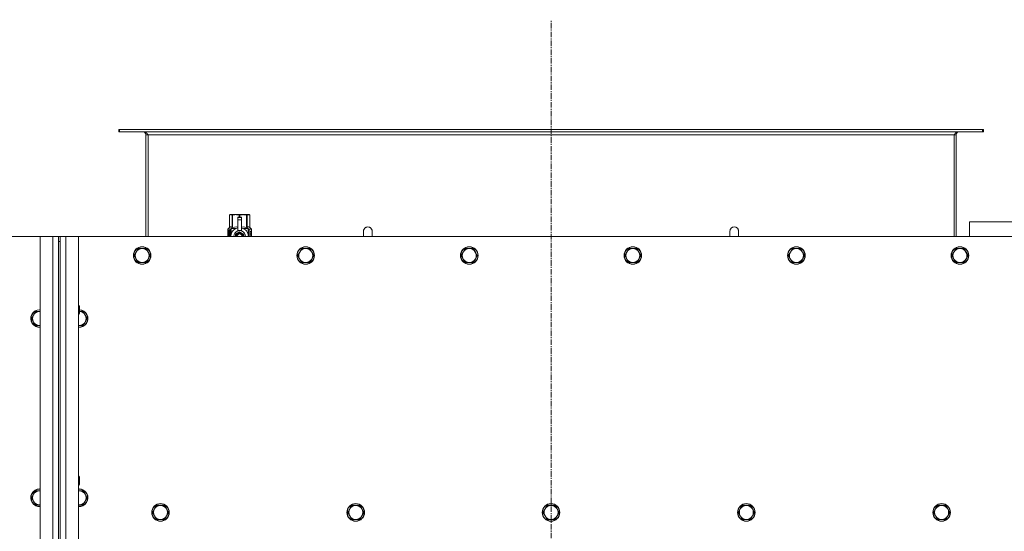
# Model space of a CAD drawing. Units: millimetres. Extents: x 0 to 45882, y -11 to 31500.
# Drawn here: x 13128 to 14472, y 11133 to 11832 of the extents above; entities that cross this region are included whole.
import ezdxf

# ---------------------------------------------------------------- set-up
doc = ezdxf.new("R2010")
doc.units = ezdxf.units.MM
doc.linetypes.add('K5LT_AXLED', pattern=[12, 7.5, -1.5, 1.5, -1.5])
doc.linetypes.add('K5LT_THIN', pattern=[0])
for name, color, linetype, true_color in [('OSI', 2, 'Continuous', 0xffff00), ('R', 1, 'Continuous', 0xff0000), ('WELDING', 7, 'Continuous', 0xffffff)]:
    doc.layers.add(name, color=color, linetype=linetype, true_color=true_color)

msp = doc.modelspace()

# ---------------------------------------------------------------- linework, layer by layer
at = {"layer": 'OSI', "color": 30, "linetype": 'K5LT_AXLED', "lineweight": 18, "true_color": 0xff8000}
msp.add_line((13853.4, 8939.6), (13853.4, 11831.6), dxfattribs=at)
at = {"layer": 'R', "color": 7, "linetype": 'K5LT_THIN', "lineweight": 18}
for p, q in [((13264.7, 11681.6), (13263.4, 11681.6)), ((13263.4, 11681.6), (13263.4, 11678.6)), ((13264.7, 11678.6), (13263.4, 11678.6)), ((13264.7, 11681.6), (13264.7, 11678.6)), ((14442.2, 11681.6), (13264.7, 11681.6)), ((14442.2, 11678.6), (13264.7, 11678.6)), ((14443.4, 11681.6), (14442.2, 11681.6)), ((14442.2, 11681.6), (14442.2, 11678.6)), ((14443.4, 11678.6), (14442.2, 11678.6)), ((14443.4, 11681.6), (14443.4, 11678.6)), ((13300.4, 11674.6), (13300.4, 11535.6)), ((13303.4, 11674.6), (13300.4, 11674.6)), ((13303.4, 11535.6), (13303.4, 11674.6)), ((14403.4, 11674.6), (13303.4, 11674.6)), ((14406.4, 11674.6), (14403.4, 11674.6)), ((14403.4, 11535.6), (14403.4, 11674.6)), ((14406.4, 11535.6), (14406.4, 11674.6)), ((13414.5, 11564.9), (13415.4, 11565.4)), ((13414.5, 11564.9), (13414.5, 11564.9)), ((13414.5, 11547.8), (13414.5, 11564.9)), ((13414.5, 11547.8), (13414.5, 11564.9)), ((13415.4, 11565.4), (13416.4, 11565.4)), ((13416.4, 11565.4), (13423.5, 11565.4)), ((13418.3, 11564.9), (13418.3, 11547.8)), ((13418.3, 11564.9), (13418.9, 11564.9)), ((13418.9, 11547.8), (13418.9, 11564.9)), ((13423.5, 11565.4), (13433.4, 11565.4)), ((13425.9, 11562), (13425.9, 11562)), ((13430.9, 11562), (13425.9, 11562)), ((13425.9, 11561.5), (13425.9, 11562)), ((13430.9, 11562), (13425.9, 11562)), ((13425.9, 11558.5), (13425.9, 11561.5)), ((13430.9, 11561.5), (13425.9, 11561.5)), ((13425.9, 11558.5), (13430.9, 11558.5)), ((13425.9, 11543.6), (13425.9, 11558.5)), ((13428, 11564.9), (13428, 11562)), ((13428, 11564.9), (13428.9, 11564.9)), ((13428.9, 11562), (13428.9, 11564.9)), ((13430.9, 11562), (13430.9, 11561.5)), ((13430.9, 11562), (13430.9, 11562)), ((13430.9, 11561.5), (13430.9, 11558.5)), ((13430.9, 11558.5), (13430.9, 11543.6)), ((13433.4, 11565.4), (13440.5, 11565.4)), ((13438, 11564.9), (13438.6, 11564.9)), ((13438, 11564.9), (13438, 11547.8)), ((13438.6, 11547.8), (13438.6, 11564.9)), ((13440.5, 11565.4), (13441.4, 11565.4)), ((13442.3, 11564.9), (13441.4, 11565.4)), ((13442.3, 11564.9), (13442.3, 11547.8)), ((13442.3, 11547.8), (13442.3, 11564.9)), ((13442.3, 11564.9), (13442.3, 11564.9)), ((14424.4, 11555.6), (14424.4, 11535.6)), ((14624.4, 11555.6), (14424.4, 11555.6)), ((13414.6, 11543.7), (13412.1, 11543.7)), ((13412.1, 11535.6), (13412.1, 11543.7)), ((13412.2, 11545.4), (13414.5, 11547.8)), ((13415.6, 11545.4), (13412.2, 11545.4)), ((13412.2, 11543.7), (13412.2, 11545.4)), ((13414.5, 11547.8), (13414.5, 11547.8)), ((13414.7, 11543.7), (13414.6, 11543.7)), ((13414.6, 11535.6), (13414.6, 11543.7)), ((13414.7, 11543.7), (13414.7, 11535.6)), ((13415.6, 11535.6), (13415.6, 11545.4)), ((13416.9, 11546.4), (13423.3, 11546.4)), ((13416.9, 11546.4), (13416.9, 11539)), ((13418.3, 11547.8), (13418.9, 11547.8)), ((13425.9, 11543.2), (13425.9, 11543.6)), ((13426.5, 11543.6), (13425.9, 11543.6)), ((13430.9, 11543.6), (13430.4, 11543.6)), ((13430.9, 11543.6), (13430.9, 11543.2)), ((13433.6, 11546.4), (13440, 11546.4)), ((13438, 11547.8), (13438.6, 11547.8)), ((13440, 11539), (13440, 11546.4)), ((13444.7, 11545.4), (13441.3, 11545.4)), ((13441.3, 11545.4), (13441.3, 11535.6)), ((13442.3, 11547.8), (13442.3, 11547.8)), ((13444.7, 11545.4), (13442.3, 11547.8)), ((13443.4, 11541.4), (13443.4, 11543)), ((13443.4, 11543), (13443.5, 11543)), ((13443.5, 11543), (13443.6, 11543)), ((13443.5, 11541.4), (13443.5, 11543)), ((13443.6, 11543), (13443.6, 11541.7)), ((13443.7, 11542.2), (13443.8, 11542.2)), ((13444.1, 11543.1), (13444.1, 11543.1)), ((13444.7, 11542), (13444.7, 11545.4)), ((13609.4, 11542.6), (13609.4, 11535.6)), ((14097.4, 11542.6), (14097.4, 11535.6)), ((13156.4, 11535.6), (11866.4, 11535.6)), ((13156.4, 11535.6), (13173.4, 11535.6)), ((13156.4, 9235.6), (13156.4, 11535.6)), ((13173.4, 9235.6), (13173.4, 11535.6)), ((13173.4, 11535.6), (13181.4, 11535.6)), ((13181.4, 11535.6), (13183.4, 11535.6)), ((13181.4, 11535.6), (13181.4, 11528.6)), ((13183.4, 11535.6), (13191.4, 11535.6)), ((13183.4, 11528.6), (13183.4, 11535.6)), ((13191.4, 11535.6), (13208.4, 11535.6)), ((13191.4, 11535.6), (13191.4, 9235.6)), ((14498.4, 11535.6), (13208.4, 11535.6)), ((13208.4, 11535.6), (13208.4, 9235.6)), ((13412.4, 11539.7), (13413.7, 11539.7)), ((13412.4, 11538.2), (13412.4, 11539.7)), ((13413.7, 11538.2), (13412.4, 11538.2)), ((13412.5, 11539.7), (13412.5, 11538.2)), ((13413.7, 11541.6), (13414.3, 11541.6)), ((13413.7, 11539.7), (13413.7, 11541.6)), ((13413.8, 11539.7), (13413.7, 11539.7)), ((13413.8, 11538.2), (13413.7, 11538.2)), ((13413.7, 11536.3), (13413.7, 11538.2)), ((13414.3, 11536.3), (13413.7, 11536.3)), ((13413.8, 11541.6), (13413.8, 11539.7)), ((13413.8, 11538.2), (13413.8, 11536.3)), ((13414.3, 11541.6), (13414.3, 11536.3)), ((13416.7, 11538.1), (13416.7, 11538.1)), ((13416.7, 11538), (13416.7, 11538.1)), ((13428.4, 11542), (13422.9, 11538.8)), ((13434, 11538.8), (13428.4, 11542)), ((13434, 11535.6), (13434, 11538.8)), ((13440.2, 11538.1), (13440.2, 11538)), ((13440.2, 11538.1), (13440.2, 11538.1)), ((13443.3, 11539.8), (13443.3, 11540.1)), ((13443.3, 11540.1), (13443.4, 11540.1)), ((13443.3, 11539.8), (13443.4, 11539.8)), ((13443.4, 11541.4), (13443.5, 11541.4)), ((13443.4, 11539.8), (13443.4, 11540.1)), ((13443.4, 11540.1), (13444.4, 11540.1)), ((13443.4, 11538.1), (13444.4, 11538.1)), ((13443.4, 11538.1), (13443.4, 11538.1)), ((13443.4, 11537.7), (13443.4, 11538.1)), ((13443.4, 11537.7), (13443.4, 11538.1)), ((13443.4, 11537.7), (13443.4, 11537.7)), ((13444.3, 11537.7), (13443.4, 11537.7)), ((13443.4, 11535.6), (13443.4, 11536.1)), ((13443.4, 11535.6), (13443.4, 11536.1)), ((13443.4, 11536.1), (13443.4, 11536.1)), ((13444.4, 11535.6), (13443.4, 11535.6)), ((13443.4, 11535.6), (13443.4, 11535.6)), ((13443.6, 11538.9), (13443.7, 11538.9)), ((13444.4, 11539.7), (13443.7, 11539.7)), ((13443.9, 11538.9), (13443.7, 11538.9)), ((13443.7, 11536), (13444.4, 11536)), ((13443.9, 11541.1), (13444, 11541.1)), ((13444, 11541.5), (13444, 11541.1)), ((13444.1, 11541.1), (13444.1, 11541.5)), ((13444.1, 11541.5), (13444.2, 11541.5)), ((13444.1, 11541.1), (13444.2, 11541.1)), ((13444.2, 11541.1), (13444.2, 11541.5)), ((13444.3, 11542.1), (13444.4, 11542.1)), ((13444.4, 11540.1), (13444.4, 11539.7)), ((13444.4, 11538.1), (13444.4, 11537.7)), ((13444.4, 11536), (13444.4, 11535.6)), ((13444.6, 11542), (13444.7, 11542)), ((13444.6, 11541.5), (13444.6, 11542)), ((13444.6, 11541.5), (13444.7, 11541.5)), ((13444.6, 11541.2), (13444.7, 11541.2)), ((13444.6, 11540.7), (13444.6, 11541.2)), ((13444.6, 11540.7), (13444.7, 11540.7)), ((13444.6, 11539.3), (13444.7, 11539.3)), ((13444.6, 11537.8), (13444.6, 11538.1)), ((13444.6, 11538.1), (13444.7, 11538.1)), ((13444.6, 11537.8), (13444.7, 11537.8)), ((13444.6, 11535.8), (13444.6, 11536.1)), ((13444.6, 11536.1), (13444.7, 11536.1)), ((13444.6, 11535.8), (13444.7, 11535.8)), ((13444.7, 11541.5), (13444.7, 11542)), ((13444.7, 11541.2), (13444.7, 11541.5)), ((13444.7, 11540.7), (13444.7, 11541.2)), ((13444.7, 11540.3), (13444.7, 11540.7)), ((13444.7, 11540.3), (13444.8, 11540.3)), ((13444.7, 11540.3), (13444.8, 11540.3)), ((13444.7, 11539), (13444.8, 11539)), ((13444.7, 11538.3), (13444.8, 11538.3)), ((13444.7, 11538.1), (13444.7, 11538.3)), ((13444.7, 11538.2), (13444.8, 11538.2)), ((13444.7, 11538.2), (13444.7, 11538.2)), ((13444.7, 11537.8), (13444.7, 11538.1)), ((13444.7, 11536.1), (13444.7, 11537.3)), ((13444.7, 11536.9), (13444.7, 11536.9)), ((13444.7, 11536.1), (13444.8, 11536.1)), ((13444.7, 11535.8), (13444.7, 11536.1)), ((13444.8, 11541.9), (13444.8, 11541.6)), ((13444.8, 11541.1), (13444.8, 11540.8)), ((13444.8, 11540.3), (13444.8, 11540.3)), ((13444.8, 11539.3), (13444.8, 11539.8)), ((13444.8, 11538.7), (13444.8, 11538.3)), ((13444.8, 11537.3), (13444.8, 11537.6)), ((13444.8, 11535.7), (13444.8, 11536.1)), ((13444.8, 11535.7), (13444.8, 11535.7)), ((13181.4, 11528.6), (13181.4, 9242.6)), ((13181.4, 11528.6), (13183.4, 11528.6)), ((13183.4, 11528.6), (13183.4, 9242.6)), ((13289.9, 11519.1), (13287.2, 11514.3)), ((13295.4, 11519.1), (13289.9, 11519.1)), ((13300.9, 11519.1), (13295.4, 11519.1)), ((13303.7, 11514.3), (13300.9, 11519.1)), ((13513.1, 11519.1), (13510.4, 11514.3)), ((13518.6, 11519.1), (13513.1, 11519.1)), ((13524.1, 11519.1), (13518.6, 11519.1)), ((13526.9, 11514.3), (13524.1, 11519.1)), ((13736.3, 11519.1), (13733.6, 11514.3)), ((13741.8, 11519.1), (13736.3, 11519.1)), ((13747.3, 11519.1), (13741.8, 11519.1)), ((13750.1, 11514.3), (13747.3, 11519.1)), ((13959.5, 11519.1), (13956.8, 11514.3)), ((13965, 11519.1), (13959.5, 11519.1)), ((13970.5, 11519.1), (13965, 11519.1)), ((13973.3, 11514.3), (13970.5, 11519.1)), ((14182.7, 11519.1), (14180, 11514.3)), ((14188.2, 11519.1), (14182.7, 11519.1)), ((14193.7, 11519.1), (14188.2, 11519.1)), ((14196.5, 11514.3), (14193.7, 11519.1)), ((14405.9, 11519.1), (14403.2, 11514.3)), ((14411.4, 11519.1), (14405.9, 11519.1)), ((14416.9, 11519.1), (14411.4, 11519.1)), ((14419.7, 11514.3), (14416.9, 11519.1)), ((13287.2, 11514.3), (13284.4, 11509.6)), ((13284.4, 11509.6), (13287.2, 11504.8)), ((13287.2, 11504.8), (13289.9, 11500.1)), ((13300.9, 11500.1), (13303.7, 11504.8)), ((13306.4, 11509.6), (13303.7, 11514.3)), ((13303.7, 11504.8), (13306.4, 11509.6)), ((13510.4, 11514.3), (13507.6, 11509.6)), ((13507.6, 11509.6), (13510.4, 11504.8)), ((13510.4, 11504.8), (13513.1, 11500.1)), ((13524.1, 11500.1), (13526.9, 11504.8)), ((13529.6, 11509.6), (13526.9, 11514.3)), ((13526.9, 11504.8), (13529.6, 11509.6)), ((13733.6, 11514.3), (13730.8, 11509.6)), ((13730.8, 11509.6), (13733.6, 11504.8)), ((13733.6, 11504.8), (13736.3, 11500.1)), ((13747.3, 11500.1), (13750.1, 11504.8)), ((13752.8, 11509.6), (13750.1, 11514.3)), ((13750.1, 11504.8), (13752.8, 11509.6)), ((13956.8, 11514.3), (13954, 11509.6)), ((13954, 11509.6), (13956.8, 11504.8)), ((13956.8, 11504.8), (13959.5, 11500.1)), ((13970.5, 11500.1), (13973.3, 11504.8)), ((13976, 11509.6), (13973.3, 11514.3)), ((13973.3, 11504.8), (13976, 11509.6)), ((14180, 11514.3), (14177.2, 11509.6)), ((14177.2, 11509.6), (14180, 11504.8)), ((14180, 11504.8), (14182.7, 11500.1)), ((14193.7, 11500.1), (14196.5, 11504.8)), ((14199.2, 11509.6), (14196.5, 11514.3)), ((14196.5, 11504.8), (14199.2, 11509.6)), ((14403.2, 11514.3), (14400.4, 11509.6)), ((14400.4, 11509.6), (14403.2, 11504.8)), ((14403.2, 11504.8), (14405.9, 11500.1)), ((14416.9, 11500.1), (14419.7, 11504.8)), ((14422.4, 11509.6), (14419.7, 11514.3)), ((14419.7, 11504.8), (14422.4, 11509.6)), ((13289.9, 11500.1), (13295.4, 11500.1)), ((13295.4, 11500.1), (13300.9, 11500.1)), ((13513.1, 11500.1), (13518.6, 11500.1)), ((13518.6, 11500.1), (13524.1, 11500.1)), ((13736.3, 11500.1), (13741.8, 11500.1)), ((13741.8, 11500.1), (13747.3, 11500.1)), ((13959.5, 11500.1), (13965, 11500.1)), ((13965, 11500.1), (13970.5, 11500.1)), ((14182.7, 11500.1), (14188.2, 11500.1)), ((14188.2, 11500.1), (14193.7, 11500.1)), ((14405.9, 11500.1), (14411.4, 11500.1)), ((14411.4, 11500.1), (14416.9, 11500.1)), ((13208.4, 11441.6), (13209.4, 11441.6)), ((13209.4, 11441.6), (13209.9, 11440.6)), ((13209.4, 11441.6), (13209.4, 11435.6)), ((13209.4, 11435.6), (13209.4, 11429.6)), ((13209.9, 11440.6), (13209.9, 11435.6)), ((13209.9, 11435.6), (13209.9, 11430.6)), ((13147.2, 11428.3), (13144.4, 11423.6)), ((13144.4, 11423.6), (13147.2, 11418.8)), ((13149.9, 11433.1), (13147.2, 11428.3)), ((13155.4, 11433.1), (13149.9, 11433.1)), ((13208.4, 11429.6), (13209.4, 11429.6)), ((13209.4, 11429.6), (13209.9, 11430.6)), ((13214.9, 11433.1), (13209.9, 11433.1)), ((13217.7, 11428.3), (13214.9, 11433.1)), ((13220.4, 11423.6), (13217.7, 11428.3)), ((13217.7, 11418.8), (13220.4, 11423.6)), ((13147.2, 11418.8), (13149.9, 11414.1)), ((13149.9, 11414.1), (13155.4, 11414.1)), ((13155.4, 11414.1), (13156.4, 11414.1)), ((13208.4, 11414.1), (13209.4, 11414.1)), ((13209.4, 11414.1), (13214.9, 11414.1)), ((13214.9, 11414.1), (13217.7, 11418.8)), ((13208.4, 11208.2), (13209.4, 11208.2)), ((13209.4, 11208.2), (13209.9, 11207.2)), ((13209.4, 11208.2), (13209.4, 11202.2)), ((13209.9, 11207.2), (13209.9, 11202.2)), ((13208.4, 11196.2), (13209.4, 11196.2)), ((13209.4, 11202.2), (13209.4, 11196.2)), ((13209.4, 11196.2), (13209.9, 11197.2)), ((13209.9, 11202.2), (13209.9, 11197.2)), ((13147.2, 11183.7), (13144.4, 11178.9)), ((13149.9, 11188.4), (13147.2, 11183.7)), ((13155.4, 11188.4), (13149.9, 11188.4)), ((13156.4, 11188.4), (13155.4, 11188.4)), ((13209.4, 11188.4), (13208.4, 11188.4)), ((13214.9, 11188.4), (13209.4, 11188.4)), ((13217.7, 11183.7), (13214.9, 11188.4)), ((13220.4, 11178.9), (13217.7, 11183.7)), ((13144.4, 11178.9), (13147.2, 11174.1)), ((13147.2, 11174.1), (13149.9, 11169.4)), ((13149.9, 11169.4), (13155.4, 11169.4)), ((13209.4, 11169.4), (13214.9, 11169.4)), ((13214.9, 11169.4), (13217.7, 11174.1)), ((13217.7, 11174.1), (13220.4, 11178.9)), ((13314.9, 11168.4), (13312.2, 11163.7)), ((13320.4, 11168.4), (13314.9, 11168.4)), ((13325.9, 11168.4), (13320.4, 11168.4)), ((13328.7, 11163.7), (13325.9, 11168.4)), ((13581.4, 11168.4), (13578.7, 11163.7)), ((13586.9, 11168.4), (13581.4, 11168.4)), ((13592.4, 11168.4), (13586.9, 11168.4)), ((13595.2, 11163.7), (13592.4, 11168.4)), ((13847.9, 11168.4), (13845.2, 11163.7)), ((13853.4, 11168.4), (13847.9, 11168.4)), ((13858.9, 11168.4), (13853.4, 11168.4)), ((13861.7, 11163.7), (13858.9, 11168.4)), ((14114.4, 11168.4), (14111.7, 11163.7)), ((14119.9, 11168.4), (14114.4, 11168.4)), ((14125.4, 11168.4), (14119.9, 11168.4)), ((14128.2, 11163.7), (14125.4, 11168.4)), ((14380.9, 11168.4), (14378.2, 11163.7)), ((14386.4, 11168.4), (14380.9, 11168.4)), ((14391.9, 11168.4), (14386.4, 11168.4)), ((14394.7, 11163.7), (14391.9, 11168.4)), ((13312.2, 11163.7), (13309.4, 11158.9)), ((13309.4, 11158.9), (13312.2, 11154.1)), ((13312.2, 11154.1), (13314.9, 11149.4)), ((13325.9, 11149.4), (13328.7, 11154.1)), ((13331.4, 11158.9), (13328.7, 11163.7)), ((13328.7, 11154.1), (13331.4, 11158.9)), ((13578.7, 11163.7), (13575.9, 11158.9)), ((13575.9, 11158.9), (13578.7, 11154.1)), ((13578.7, 11154.1), (13581.4, 11149.4)), ((13592.4, 11149.4), (13595.2, 11154.1)), ((13597.9, 11158.9), (13595.2, 11163.7)), ((13595.2, 11154.1), (13597.9, 11158.9)), ((13845.2, 11163.7), (13842.4, 11158.9)), ((13842.4, 11158.9), (13845.2, 11154.1)), ((13845.2, 11154.1), (13847.9, 11149.4)), ((13858.9, 11149.4), (13861.7, 11154.1)), ((13864.4, 11158.9), (13861.7, 11163.7)), ((13861.7, 11154.1), (13864.4, 11158.9)), ((14111.7, 11163.7), (14108.9, 11158.9)), ((14108.9, 11158.9), (14111.7, 11154.1)), ((14111.7, 11154.1), (14114.4, 11149.4)), ((14125.4, 11149.4), (14128.2, 11154.1)), ((14130.9, 11158.9), (14128.2, 11163.7)), ((14128.2, 11154.1), (14130.9, 11158.9)), ((14378.2, 11163.7), (14375.4, 11158.9)), ((14375.4, 11158.9), (14378.2, 11154.1)), ((14378.2, 11154.1), (14380.9, 11149.4)), ((14391.9, 11149.4), (14394.7, 11154.1)), ((14397.4, 11158.9), (14394.7, 11163.7)), ((14394.7, 11154.1), (14397.4, 11158.9)), ((13314.9, 11149.4), (13320.4, 11149.4)), ((13320.4, 11149.4), (13325.9, 11149.4)), ((13581.4, 11149.4), (13586.9, 11149.4)), ((13586.9, 11149.4), (13592.4, 11149.4)), ((13847.9, 11149.4), (13853.4, 11149.4)), ((13853.4, 11149.4), (13858.9, 11149.4)), ((14114.4, 11149.4), (14119.9, 11149.4)), ((14119.9, 11149.4), (14125.4, 11149.4)), ((14380.9, 11149.4), (14386.4, 11149.4)), ((14386.4, 11149.4), (14391.9, 11149.4))]:
    msp.add_line(p, q, dxfattribs=at)
for centre, radius in [((13295.4, 11509.6), 12), ((13295.4, 11509.6), 11.7), ((13518.6, 11509.6), 12), ((13518.6, 11509.6), 11.7), ((13741.8, 11509.6), 12), ((13741.8, 11509.6), 11.7), ((13965, 11509.6), 12), ((13965, 11509.6), 11.7), ((14188.2, 11509.6), 12), ((14188.2, 11509.6), 11.7), ((14411.4, 11509.6), 12), ((14411.4, 11509.6), 11.7), ((13320.4, 11158.9), 12), ((13320.4, 11158.9), 11.7), ((13586.9, 11158.9), 12), ((13586.9, 11158.9), 11.7), ((13853.4, 11158.9), 12), ((13853.4, 11158.9), 11.7), ((14119.9, 11158.9), 12), ((14119.9, 11158.9), 11.7), ((14386.4, 11158.9), 12), ((14386.4, 11158.9), 11.7)]:
    msp.add_circle(centre, radius, dxfattribs=at)
for centre, radius, start, end in [((13296.4, 11674.6), 4, 0, 90), ((14410.4, 11674.6), 4, 90, 180), ((13428.4, 11535.6), 12, 102.0247, 179.9626), ((13428.4, 11535.6), 8, 108.21, 179.9439), ((13428.4, 11535.6), 8.29, 76.6635, 103.3365), ((13428.4, 11535.6), 12, 0.0374, 77.9753), ((13428.4, 11535.6), 8, 0.0561, 71.79), ((13603.4, 11542.6), 6, 0, 180.0045), ((13603.4, 11542.6), 6, 0, 180), ((13603.4, 11542.6), 6, 180, 180.0045), ((14103.4, 11542.6), 6, 359.9955, 180), ((14103.4, 11542.6), 6, 0, 180), ((14103.4, 11542.6), 6, 359.9955, 0), ((13428.4, 11535.6), 5.2, 90, 179.9137), ((13428.4, 11535.6), 4.7, 90, 179.9045), ((13428.4, 11535.6), 4, 90, 179.8879), ((13428.4, 11535.6), 3.5, 90, 179.8719), ((13428.4, 11535.6), 5.2, 0.0863, 90), ((13428.4, 11535.6), 4.7, 0.0955, 90), ((13428.4, 11535.6), 4, 0.1121, 90), ((13428.4, 11535.6), 3.5, 0.1281, 90), ((13295.4, 11509.6), 9.53, 90, 150), ((13295.4, 11509.6), 9.53, 30, 90), ((13518.6, 11509.6), 9.53, 90, 150), ((13518.6, 11509.6), 9.53, 30, 90), ((13741.8, 11509.6), 9.53, 90, 150), ((13741.8, 11509.6), 9.53, 30, 90), ((13965, 11509.6), 9.53, 90, 150), ((13965, 11509.6), 9.53, 30, 90), ((14188.2, 11509.6), 9.53, 90, 150), ((14188.2, 11509.6), 9.53, 30, 90), ((14411.4, 11509.6), 9.53, 90, 150), ((14411.4, 11509.6), 9.53, 30, 90), ((13295.4, 11509.6), 9.53, 150, 210), ((13295.4, 11509.6), 9.53, 210, 270), ((13295.4, 11509.6), 9.53, 270, 330), ((13295.4, 11509.6), 9.53, 330, 30), ((13518.6, 11509.6), 9.53, 150, 210), ((13518.6, 11509.6), 9.53, 210, 270), ((13518.6, 11509.6), 9.53, 270, 330), ((13518.6, 11509.6), 9.53, 330, 30), ((13741.8, 11509.6), 9.53, 150, 210), ((13741.8, 11509.6), 9.53, 210, 270), ((13741.8, 11509.6), 9.53, 270, 330), ((13741.8, 11509.6), 9.53, 330, 30), ((13965, 11509.6), 9.53, 150, 210), ((13965, 11509.6), 9.53, 210, 270), ((13965, 11509.6), 9.53, 270, 330), ((13965, 11509.6), 9.53, 330, 30), ((14188.2, 11509.6), 9.53, 150, 210), ((14188.2, 11509.6), 9.53, 210, 270), ((14188.2, 11509.6), 9.53, 270, 330), ((14188.2, 11509.6), 9.53, 330, 30), ((14411.4, 11509.6), 9.53, 150, 210), ((14411.4, 11509.6), 9.53, 210, 270), ((14411.4, 11509.6), 9.53, 270, 330), ((14411.4, 11509.6), 9.53, 330, 30), ((13155.4, 11423.6), 12, 90, 274.7802), ((13155.4, 11423.6), 11.7, 90, 274.9031), ((13155.4, 11423.6), 12, 85.2198, 90), ((13155.4, 11423.6), 11.7, 85.0969, 90), ((13209.4, 11423.6), 12, 265.2198, 87.612), ((13209.4, 11423.6), 11.7, 265.0969, 87.5507), ((13155.4, 11423.6), 9.53, 150, 210), ((13155.4, 11423.6), 9.53, 90, 150), ((13155.4, 11423.6), 9.53, 83.9744, 90), ((13209.4, 11423.6), 9.53, 30, 86.9914), ((13209.4, 11423.6), 9.53, 330, 30), ((13155.4, 11423.6), 9.53, 210, 270), ((13155.4, 11423.6), 9.53, 270, 276.0256), ((13209.4, 11423.6), 9.53, 263.9744, 270), ((13209.4, 11423.6), 9.53, 270, 330), ((13155.4, 11178.9), 12, 90, 274.7802), ((13155.4, 11178.9), 11.7, 90, 274.9031), ((13155.4, 11178.9), 9.53, 150, 210), ((13155.4, 11178.9), 9.53, 90, 150), ((13155.4, 11178.9), 12, 85.2198, 90), ((13155.4, 11178.9), 11.7, 85.0969, 90), ((13155.4, 11178.9), 9.53, 83.9744, 90), ((13209.4, 11178.9), 12, 90, 94.7802), ((13209.4, 11178.9), 12, 265.2198, 90), ((13209.4, 11178.9), 11.7, 90, 94.9031), ((13209.4, 11178.9), 11.7, 265.0969, 90), ((13209.4, 11178.9), 9.53, 90, 96.0256), ((13209.4, 11178.9), 9.53, 30, 90), ((13209.4, 11178.9), 9.53, 330, 30), ((13155.4, 11178.9), 9.53, 210, 270), ((13155.4, 11178.9), 9.53, 270, 276.0256), ((13209.4, 11178.9), 9.53, 263.9744, 270), ((13209.4, 11178.9), 9.53, 270, 330), ((13320.4, 11158.9), 9.53, 90, 150), ((13320.4, 11158.9), 9.53, 30, 90), ((13586.9, 11158.9), 9.53, 90, 150), ((13586.9, 11158.9), 9.53, 30, 90), ((13853.4, 11158.9), 9.53, 90, 150), ((13853.4, 11158.9), 9.53, 30, 90), ((14119.9, 11158.9), 9.53, 90, 150), ((14119.9, 11158.9), 9.53, 30, 90), ((14386.4, 11158.9), 9.53, 90, 150), ((14386.4, 11158.9), 9.53, 30, 90), ((13320.4, 11158.9), 9.53, 150, 210), ((13320.4, 11158.9), 9.53, 210, 270), ((13320.4, 11158.9), 9.53, 270, 330), ((13320.4, 11158.9), 9.53, 330, 30), ((13586.9, 11158.9), 9.53, 150, 210), ((13586.9, 11158.9), 9.53, 210, 270), ((13586.9, 11158.9), 9.53, 270, 330), ((13586.9, 11158.9), 9.53, 330, 30), ((13853.4, 11158.9), 9.53, 150, 210), ((13853.4, 11158.9), 9.53, 210, 270), ((13853.4, 11158.9), 9.53, 270, 330), ((13853.4, 11158.9), 9.53, 330, 30), ((14119.9, 11158.9), 9.53, 150, 210), ((14119.9, 11158.9), 9.53, 210, 270), ((14119.9, 11158.9), 9.53, 270, 330), ((14119.9, 11158.9), 9.53, 330, 30), ((14386.4, 11158.9), 9.53, 150, 210), ((14386.4, 11158.9), 9.53, 210, 270), ((14386.4, 11158.9), 9.53, 270, 330), ((14386.4, 11158.9), 9.53, 330, 30)]:
    msp.add_arc(centre, radius, start, end, dxfattribs=at)
at = {"layer": 'WELDING', "color": 7, "linetype": 'K5LT_THIN', "lineweight": 18}
for p, q in [((13412.3, 11542.6), (13412.2, 11541.8)), ((13412.3, 11542.2), (13412.2, 11540.7)), ((13412.6, 11542.9), (13412.3, 11542.2)), ((13412.4, 11542.8), (13412.3, 11542.6)), ((13412.5, 11542.9), (13412.4, 11542.8)), ((13412.6, 11543), (13412.5, 11542.9)), ((13412.5, 11542.9), (13412.5, 11542.9)), ((13412.7, 11543), (13412.6, 11542.9)), ((13412.7, 11543), (13412.6, 11543)), ((13412.6, 11543), (13412.6, 11543)), ((13413, 11542.9), (13412.7, 11543)), ((13413.3, 11542.5), (13413, 11542.9)), ((13413.7, 11541.9), (13413.3, 11542.5)), ((13418.9, 11547.8), (13421.3, 11548.5)), ((13421.3, 11548.5), (13423.6, 11548.7)), ((13423.6, 11548.7), (13425.9, 11548.4)), ((13430.9, 11548.4), (13433.3, 11548.7)), ((13433.3, 11548.7), (13435.6, 11548.5)), ((13435.6, 11548.5), (13438, 11547.8)), ((13443.7, 11542), (13443.7, 11542.2)), ((13444.2, 11542.6), (13444.1, 11542.7)), ((13444.2, 11542.3), (13444.2, 11542.6)), ((13444.3, 11542.1), (13444.2, 11542.3)), ((13597.4, 11542.6), (13597.4, 11542.6)), ((13597.4, 11542.6), (13597.4, 11542.6)), ((13597.4, 11542.6), (13597.4, 11542.6)), ((13597.4, 11542.6), (13597.4, 11542.6)), ((13597.4, 11542.6), (13597.4, 11542.6)), ((13597.4, 11542.6), (13597.4, 11542.6)), ((13597.4, 11542.6), (13597.4, 11542.6)), ((13597.4, 11542.6), (13597.4, 11542.6)), ((13597.4, 11542.6), (13597.4, 11542.6)), ((13597.4, 11542.6), (13597.4, 11542.6)), ((13597.4, 11542.6), (13597.4, 11542.6)), ((13597.4, 11542.6), (13597.4, 11542.5)), ((13597.4, 11542.5), (13597.4, 11542.4)), ((13597.4, 11542.4), (13597.4, 11542)), ((14109.4, 11542.6), (14109.4, 11542.6)), ((14109.4, 11542.6), (14109.4, 11542.6)), ((14109.4, 11542.6), (14109.4, 11542.6)), ((14109.4, 11542.6), (14109.4, 11542.6)), ((14109.4, 11542.6), (14109.4, 11542.6)), ((14109.4, 11542.6), (14109.4, 11542.6)), ((14109.4, 11542.6), (14109.4, 11542.6)), ((14109.4, 11542.6), (14109.4, 11542.6)), ((14109.4, 11542.6), (14109.4, 11542.6)), ((14109.4, 11542.6), (14109.4, 11542.6)), ((14109.4, 11542.6), (14109.4, 11542.6)), ((14109.4, 11542.6), (14109.4, 11542.6)), ((14109.4, 11542.6), (14109.4, 11542.5)), ((14109.4, 11542.5), (14109.4, 11542.4)), ((14109.4, 11542.4), (14109.4, 11541.9)), ((13412.2, 11541.8), (13412.1, 11540.9)), ((13412.1, 11540.9), (13412.1, 11540.8)), ((13412.1, 11540.8), (13412.1, 11540.7)), ((13412.1, 11540.7), (13412.1, 11540.4)), ((13412.1, 11540.4), (13412.1, 11539.8)), ((13412.1, 11539.8), (13412.1, 11539.4)), ((13412.1, 11539.4), (13412.1, 11539.1)), ((13412.1, 11539.1), (13412.1, 11538.7)), ((13412.1, 11538.7), (13412.1, 11538.5)), ((13412.1, 11538.5), (13412.1, 11538.3)), ((13412.1, 11538.3), (13412.1, 11537.9)), ((13412.1, 11537.9), (13412.1, 11537.4)), ((13412.1, 11537.4), (13412.1, 11537.3)), ((13412.1, 11537.3), (13412.1, 11537.2)), ((13412.1, 11537.2), (13412.1, 11537)), ((13412.1, 11537), (13412.1, 11536.6)), ((13412.1, 11536.6), (13412.2, 11535.9)), ((13412.2, 11540.7), (13412.2, 11539.4)), ((13412.2, 11538.6), (13412.2, 11537.4)), ((13412.2, 11537.4), (13412.3, 11536.4)), ((13412.2, 11535.9), (13412.3, 11535.6)), ((13412.3, 11536.4), (13412.4, 11535.6)), ((13413.4, 11535.6), (13413.5, 11535.7)), ((13413.5, 11535.7), (13413.6, 11535.9)), ((13413.6, 11536), (13413.7, 11536.1)), ((13413.6, 11535.9), (13413.6, 11536)), ((13413.6, 11535.9), (13413.6, 11535.9)), ((13413.6, 11535.9), (13413.6, 11535.9)), ((13413.6, 11535.9), (13413.6, 11535.9)), ((13413.7, 11536.1), (13413.7, 11536.1)), ((13422.9, 11538.8), (13422.9, 11535.6)), ((13443.8, 11541.8), (13443.7, 11542)), ((13443.8, 11541.6), (13443.8, 11541.8)), ((13444.7, 11537.6), (13444.7, 11537.8)), ((13444.8, 11537.4), (13444.7, 11537.6)), ((13444.7, 11536.9), (13444.8, 11537)), ((13444.7, 11535.7), (13444.7, 11535.8)), ((13444.7, 11535.8), (13444.7, 11535.8)), ((13444.7, 11535.6), (13444.7, 11535.7)), ((13444.8, 11539.8), (13444.8, 11539.9)), ((13444.8, 11539.9), (13444.8, 11539.9)), ((13444.8, 11539.6), (13444.8, 11539.8)), ((13444.8, 11539.3), (13444.8, 11539.6)), ((13444.8, 11539.2), (13444.8, 11539.3)), ((13444.8, 11539.1), (13444.8, 11539.2)), ((13444.8, 11539), (13444.8, 11539.1)), ((13444.8, 11538.7), (13444.8, 11539)), ((13444.8, 11538.5), (13444.8, 11538.7)), ((13444.8, 11538.4), (13444.8, 11538.5)), ((13444.8, 11538.2), (13444.8, 11538.3)), ((13444.8, 11538.3), (13444.8, 11538.3)), ((13444.8, 11538.3), (13444.8, 11538.3)), ((13444.8, 11537.3), (13444.8, 11537.4)), ((13444.8, 11537.1), (13444.8, 11537.3)), ((13444.8, 11537), (13444.8, 11537.1)), ((13444.8, 11535.7), (13444.8, 11535.6)), ((13444.8, 11535.6), (13444.8, 11535.6)), ((13444.8, 11535.6), (13444.8, 11535.6)), ((13597.4, 11542), (13597.4, 11540.1)), ((13597.4, 11540.1), (13597.4, 11536.7)), ((13597.4, 11536.7), (13597.4, 11535.6)), ((14109.4, 11541.9), (14109.4, 11540.1)), ((14109.4, 11540.1), (14109.4, 11536.6)), ((14109.4, 11536.6), (14109.4, 11535.6)), ((13156.4, 11433.1), (13155.4, 11433.1)), ((13155.4, 11169.4), (13156.4, 11169.4)), ((13208.4, 11169.4), (13209.4, 11169.4))]:
    msp.add_line(p, q, dxfattribs=at)
msp.add_arc((13442.6, 11535.4), 2.03, 4.2615, 10.8586, dxfattribs=at)
for points in [[(13297.7, 11678.6), (13297.8, 11678.6), (13298.1, 11678.6), (13298.5, 11678.5), (13298.9, 11678.4), (13299.3, 11678.2), (13299.7, 11678), (13300.1, 11677.7), (13300.6, 11677.4), (13301, 11677.1), (13301.4, 11676.7), (13301.8, 11676.3), (13302.2, 11675.9), (13302.6, 11675.5), (13303, 11675), (13303.3, 11674.7), (13303.4, 11674.6)], [(14403.4, 11674.6), (14403.6, 11674.7), (14403.9, 11675), (14404.3, 11675.5), (14404.7, 11675.9), (14405.1, 11676.3), (14405.5, 11676.7), (14405.9, 11677.1), (14406.3, 11677.4), (14406.7, 11677.7), (14407.2, 11678), (14407.6, 11678.2), (14408, 11678.4), (14408.4, 11678.5), (14408.8, 11678.6), (14409.1, 11678.6), (14409.2, 11678.6)], [(13443.9, 11541.6), (13443.9, 11541.8), (13443.8, 11541.9), (13443.8, 11542.2)], [(13444.1, 11543.1), (13444.2, 11543.1), (13444.3, 11543), (13444.3, 11542.9)], [(13444.3, 11542.9), (13444.4, 11542.7), (13444.4, 11542.4), (13444.4, 11542.1)], [(13412.1, 11539), (13412.3, 11540), (13412.8, 11540.9), (13413.7, 11541.9)], [(13413.7, 11536.1), (13412.8, 11537.1), (13412.3, 11538), (13412.1, 11539)], [(13443.9, 11541.1), (13443.8, 11541.2), (13443.7, 11541.3), (13443.5, 11541.4), (13443.4, 11541.4)], [(13443.4, 11536.1), (13443.5, 11536.2), (13443.7, 11536.6), (13443.9, 11537.2), (13444.1, 11537.5), (13444.2, 11537.7)], [(13443.4, 11536.1), (13443.8, 11536.6), (13444, 11537.2), (13444.3, 11537.7)], [(13444, 11541.1), (13443.9, 11541.2), (13443.7, 11541.3), (13443.5, 11541.4)], [(13443.6, 11541.7), (13443.7, 11541.7), (13443.8, 11541.6), (13443.9, 11541.6)], [(13444.4, 11537.7), (13444.2, 11537.1), (13444, 11536.6), (13443.7, 11536)], [(13444.7, 11537.3), (13444.7, 11537.3), (13444.7, 11537.5), (13444.6, 11537.7), (13444.6, 11537.8)], [(13444.7, 11542), (13444.7, 11541.9), (13444.8, 11541.9), (13444.8, 11541.9)], [(13444.8, 11541.6), (13444.8, 11541.6), (13444.7, 11541.6), (13444.7, 11541.5)], [(13444.7, 11541.2), (13444.7, 11541.2), (13444.8, 11541.1), (13444.8, 11541.1)], [(13444.8, 11540.8), (13444.8, 11540.8), (13444.7, 11540.8), (13444.7, 11540.7)], [(13444.7, 11538.2), (13444.7, 11538.2), (13444.7, 11538.2), (13444.8, 11538.2)], [(13444.7, 11538.1), (13444.8, 11537.9), (13444.8, 11537.7), (13444.8, 11537.6)]]:
    msp.add_open_spline(points, degree=3, dxfattribs=at)
for points, knots in [([(13414.5, 11564.9), (13414.7, 11565), (13415, 11565.1), (13415.4, 11565.3), (13415.9, 11565.4), (13416.2, 11565.4), (13416.4, 11565.4), (13416.4, 11565.4)], [0, 0, 0, 0, 1.94316, 3.770439, 5.41732, 7.45274, 8, 8, 8, 8]), ([(13416.4, 11565.4), (13416.6, 11565.4), (13416.8, 11565.4), (13417.2, 11565.3), (13417.6, 11565.2), (13418, 11565), (13418.2, 11564.9), (13418.3, 11564.9)], [0, 0, 0, 0, 1.698517, 3.287781, 5.245301, 7.090546, 8, 8, 8, 8]), ([(13418.9, 11564.9), (13419.3, 11565), (13420, 11565.1), (13421.1, 11565.3), (13422.1, 11565.4), (13422.9, 11565.4), (13423.4, 11565.4), (13423.5, 11565.4)], [0, 0, 0, 0, 1.94316, 3.770439, 5.41732, 7.45274, 8, 8, 8, 8]), ([(13423.5, 11565.4), (13423.8, 11565.4), (13424.4, 11565.4), (13425.4, 11565.3), (13426.4, 11565.2), (13427.3, 11565), (13427.9, 11564.9), (13428, 11564.9)], [0, 0, 0, 0, 1.698517, 3.287781, 5.245301, 7.090546, 8, 8, 8, 8]), ([(13428.9, 11564.9), (13429.2, 11565), (13430, 11565.1), (13431, 11565.3), (13432, 11565.4), (13432.8, 11565.4), (13433.3, 11565.4), (13433.4, 11565.4)], [0, 0, 0, 0, 1.94316, 3.770439, 5.41732, 7.45274, 8, 8, 8, 8]), ([(13433.4, 11565.4), (13433.7, 11565.4), (13434.3, 11565.4), (13435.3, 11565.3), (13436.3, 11565.2), (13437.3, 11565), (13437.8, 11564.9), (13438, 11564.9)], [0, 0, 0, 0, 1.698517, 3.287781, 5.245301, 7.090546, 8, 8, 8, 8]), ([(13438.6, 11564.9), (13438.7, 11565), (13439, 11565.1), (13439.5, 11565.3), (13439.9, 11565.4), (13440.2, 11565.4), (13440.4, 11565.4), (13440.5, 11565.4)], [0, 0, 0, 0, 1.94316, 3.770439, 5.41732, 7.45274, 8, 8, 8, 8]), ([(13440.5, 11565.4), (13440.6, 11565.4), (13440.8, 11565.4), (13441.2, 11565.3), (13441.7, 11565.2), (13442, 11565), (13442.3, 11564.9), (13442.3, 11564.9)], [0, 0, 0, 0, 1.698517, 3.287781, 5.245301, 7.090546, 8, 8, 8, 8]), ([(13443.7, 11542.2), (13443.7, 11542.2), (13443.7, 11542.4), (13443.8, 11542.5), (13443.8, 11542.7), (13443.8, 11542.8), (13443.8, 11542.8), (13443.8, 11542.9), (13443.9, 11542.9), (13443.9, 11543), (13443.9, 11543), (13443.9, 11543.1), (13444, 11543.1), (13444, 11543.1), (13444.1, 11543.1)], [0, 0, 0, 0, 2.120781, 3.853624, 5.005392, 6.61671, 7.279401, 7.921219, 8.478481, 9.06089, 9.840152, 11.059241, 12.826133, 15, 15, 15, 15]), ([(13443.8, 11542.2), (13443.8, 11542.4), (13443.9, 11542.7), (13444, 11543), (13444.1, 11543.1), (13444.1, 11543.1)], [0, 0, 0, 0, 1, 1, 2, 2, 2, 2]), ([(13444.2, 11542.7), (13444.1, 11542.7), (13444, 11542.7), (13444, 11542.4), (13443.9, 11542.3), (13443.9, 11542.1)], [0, 0, 0, 0, 1, 1, 2, 2, 2, 2]), ([(13444.4, 11542.1), (13444.4, 11542.2), (13444.3, 11542.4), (13444.3, 11542.7), (13444.2, 11542.7), (13444.2, 11542.7)], [0, 0, 0, 0, 1, 1, 2, 2, 2, 2]), ([(13443.6, 11538.9), (13443.6, 11539), (13443.6, 11539.1), (13443.6, 11539.2), (13443.5, 11539.4), (13443.5, 11539.4), (13443.5, 11539.5), (13443.5, 11539.5), (13443.5, 11539.6), (13443.4, 11539.7), (13443.4, 11539.8), (13443.4, 11539.8), (13443.3, 11539.8)], [0, 0, 0, 0, 1.953889, 3.744313, 4.879375, 5.994963, 6.542956, 7.065705, 8.48127, 8.898081, 12.051703, 13, 13, 13, 13]), ([(13443.7, 11538.9), (13443.7, 11539.1), (13443.7, 11539.3), (13443.5, 11539.6), (13443.5, 11539.8), (13443.4, 11539.8)], [0, 0, 0, 0, 1, 1, 2, 2, 2, 2]), ([(13443.7, 11539.7), (13443.7, 11539.6), (13443.8, 11539.5), (13443.8, 11539.2), (13443.8, 11539), (13443.9, 11538.9)], [0, 0, 0, 0, 1, 1, 2, 2, 2, 2]), ([(13443.9, 11542.1), (13443.9, 11541.9), (13444, 11541.8), (13444, 11541.6), (13444, 11541.5), (13444, 11541.5)], [0, 0, 0, 0, 1, 1, 2, 2, 2, 2]), ([(13444.1, 11541.5), (13444.1, 11541.5), (13444.2, 11541.5), (13444.2, 11541.6), (13444.2, 11541.6), (13444.2, 11541.7), (13444.2, 11541.8), (13444.2, 11541.9), (13444.3, 11542), (13444.3, 11542), (13444.3, 11542.1)], [0, 0, 0, 0, 1.95044, 3.591811, 4.706305, 5.601891, 6.731588, 8.426123, 9.999932, 11, 11, 11, 11]), ([(13444.4, 11542.1), (13444.4, 11541.8), (13444.4, 11541.5), (13444.3, 11541.2), (13444.3, 11541.1), (13444.2, 11541.1)], [0, 0, 0, 0, 1, 1, 2, 2, 2, 2]), ([(13444.2, 11541.5), (13444.3, 11541.5), (13444.3, 11541.6), (13444.3, 11541.8), (13444.4, 11541.9), (13444.4, 11542.1)], [0, 0, 0, 0, 1, 1, 2, 2, 2, 2]), ([(13444.6, 11539.3), (13444.6, 11539.4), (13444.6, 11539.6), (13444.6, 11539.8), (13444.6, 11539.9), (13444.6, 11539.9), (13444.6, 11540), (13444.6, 11540.1), (13444.6, 11540.2), (13444.7, 11540.2), (13444.7, 11540.3), (13444.7, 11540.3)], [0, 0, 0, 0, 2.184914, 3.758909, 4.675303, 5.319943, 6.019423, 6.818769, 7.963171, 9.564207, 12, 12, 12, 12]), ([(13444.7, 11538.3), (13444.7, 11538.3), (13444.7, 11538.3), (13444.6, 11538.4), (13444.6, 11538.5), (13444.6, 11538.5), (13444.6, 11538.6), (13444.6, 11538.8), (13444.6, 11539), (13444.6, 11539.2), (13444.6, 11539.3)], [0, 0, 0, 0, 1.748994, 3.21666, 4.273959, 5.202219, 5.96621, 7.152214, 8.818401, 11, 11, 11, 11]), ([(13444.7, 11539.3), (13444.7, 11539.6), (13444.7, 11539.8), (13444.7, 11540.2), (13444.8, 11540.3), (13444.8, 11540.3)], [0, 0, 0, 0, 1, 1, 2, 2, 2, 2]), ([(13444.8, 11539.9), (13444.8, 11539.9), (13444.8, 11539.8), (13444.7, 11539.6), (13444.7, 11539.5), (13444.7, 11539.3)], [0, 0, 0, 0, 1, 1, 2, 2, 2, 2]), ([(13444.7, 11539.3), (13444.7, 11539.1), (13444.7, 11538.9), (13444.8, 11538.7), (13444.8, 11538.7), (13444.8, 11538.7)], [0, 0, 0, 0, 1, 1, 2, 2, 2, 2]), ([(13444.8, 11538.3), (13444.8, 11538.3), (13444.7, 11538.4), (13444.7, 11538.8), (13444.7, 11539), (13444.7, 11539.3)], [0, 0, 0, 0, 1, 1, 2, 2, 2, 2]), ([(13444.8, 11540.3), (13444.8, 11540.3), (13444.8, 11540.2), (13444.8, 11540.1), (13444.8, 11540), (13444.8, 11539.9), (13444.8, 11539.8), (13444.8, 11539.8)], [0, 0, 0, 0, 1, 1, 2, 2, 2.308984, 2.308984, 2.308984, 2.308984])]:
    msp.add_open_spline(points, degree=3, knots=knots, dxfattribs=at)
for points, weights in [([(13414.5, 11547.8), (13416.4, 11549.5), (13418.3, 11547.8)], [6.52641036914, 6.98140870865, 6.52641036915]), ([(13416.9, 11546.4), (13416.3, 11545.9), (13415.6, 11545.4)], [1.42922086823, 1.40291954091, 1.37477435897]), ([(13438.6, 11547.8), (13440.5, 11549.5), (13442.3, 11547.8)], [6.52641036914, 6.98140870865, 6.52641036915]), ([(13441.3, 11545.4), (13440.6, 11545.9), (13440, 11546.4)], [1.37477435897, 1.40291954091, 1.42922086823])]:
    msp.add_rational_spline(points, weights, degree=2, dxfattribs=at)

doc.saveas('drawing.dxf')
